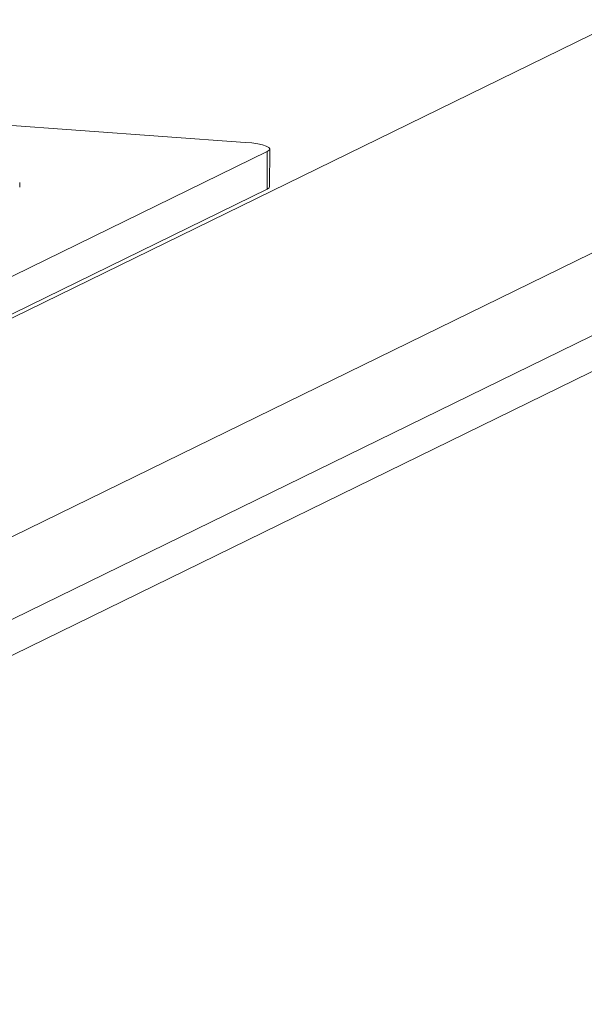
# Model space of a CAD drawing. Extents: x -768 to -449, y 99 to 305.
# Drawn here: x -535 to -535, y 295 to 295 of the extents above; entities that cross this region are included whole.
import ezdxf

# ---------------------------------------------------------------- set-up
doc = ezdxf.new("R2010")
doc.units = 0
doc.header["$MEASUREMENT"] = 0
doc.layers.get('0').update_dxf_attribs({"linetype": 'CONTINUOUS'})

msp = doc.modelspace()

# ---------------------------------------------------------------- linework, layer by layer
at = {"color": 7, "linetype": 'Continuous', "lineweight": 15}
for p, q in [((-528.60875, 298.61013), (-535.53449, 295.22029)), ((-528.57162, 298.58485), (-535.51776, 295.18502)), ((-528.57165, 298.56839), (-535.51779, 295.16857)), ((-535.52154, 295.15959), (-528.57994, 298.55719)), ((-535.27177, 295.39605), (-535.20953, 295.39158)), ((-535.20512, 295.38975), (-535.35547, 295.31616)), ((-535.20512, 295.38975), (-535.20513, 295.3823)), ((-535.20464, 295.38279), (-535.20463, 295.39025)), ((-535.25425, 295.38266), (-535.25425, 295.3836)), ((-535.20513, 295.3823), (-535.35548, 295.30871))]:
    msp.add_line(p, q, dxfattribs=at)
at = {"color": 7, "linetype": 'Continuous', "lineweight": 15, "flags": 128}
for points in [[(-535.20512, 295.38975), (-535.20473, 295.39002), (-535.20463, 295.3903), (-535.20482, 295.39057), (-535.2053, 295.39083), (-535.20604, 295.39107), (-535.20702, 295.39128), (-535.2082, 295.39145), (-535.20953, 295.39158)], [(-535.20513, 295.3823), (-535.20474, 295.38256), (-535.20464, 295.38279)]]:
    msp.add_lwpolyline(points, dxfattribs=at)

doc.saveas('drawing.dxf')
